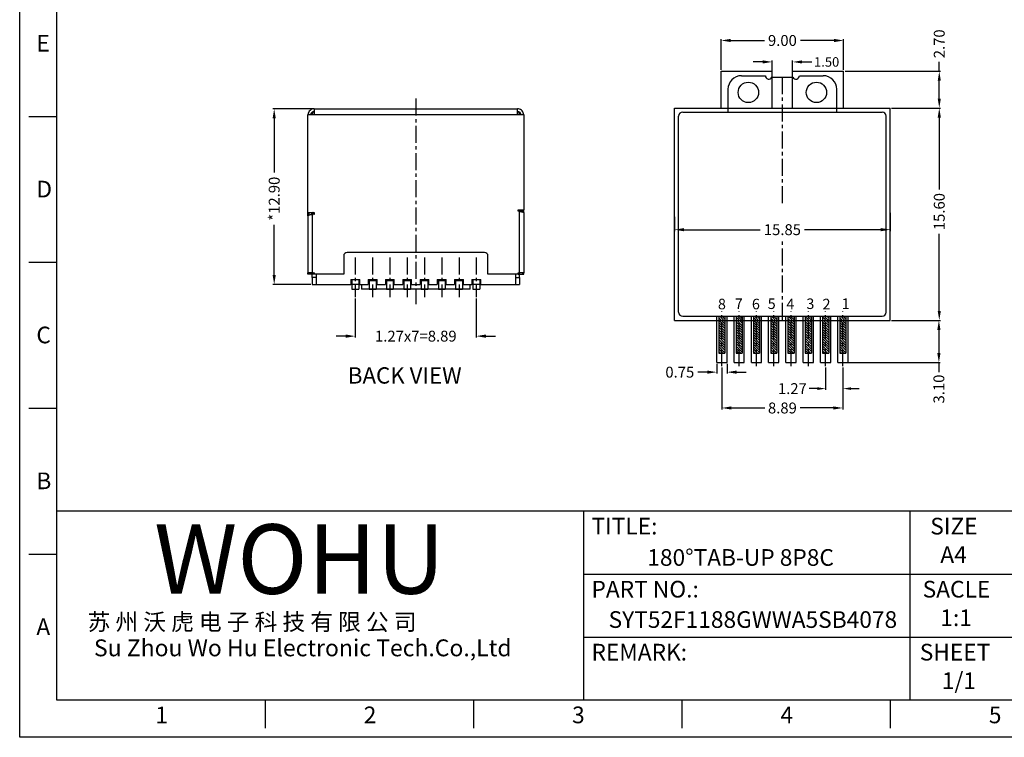
# Model space of a CAD drawing. Extents: x -27407 to -27279, y 9744 to 9835.
# Drawn here: x -27407 to -27335, y 9744 to 9797 of the extents above; entities that cross this region are included whole.
import ezdxf

# ---------------------------------------------------------------- set-up
doc = ezdxf.new("R2010")
doc.units = 0
doc.header["$MEASUREMENT"] = 0
doc.linetypes.add('CENTER', pattern=[2, 1.25, -0.25, 0.25, -0.25])
doc.layers.get('0').update_dxf_attribs({"linetype": 'CONTINUOUS'})
doc.layers.get('DEFPOINTS').update_dxf_attribs({"linetype": 'CONTINUOUS'})
doc.layers.add('1', color=100, linetype='CONTINUOUS')
doc.layers.add('text', color=7, linetype='CONTINUOUS')
doc.styles.add('Frame', font='txt')
doc.styles.get("Standard").update_dxf_attribs({"font": 'txt.shx', "bigfont": 'chineset.shx'})
doc.styles.add('TEX01', font='txt')
doc.styles.add('WETE-Logo', font='txt')
doc.dimstyles.new('Housing', dxfattribs={"dimscale": 0, "dimtxt": 0.8, "dimasz": 0.6, "dimexe": 0.1, "dimexo": 0.1, "dimgap": 0.1, "dimtad": 0, "dimzin": 0, "dimdsep": 46, "dimtxsty": 'TEX01', "dimcen": 0, "dimadec": 1, "dimazin": 0, "dimtm": 1e-09, "dimtfac": 1, "dimtofl": 0, "dimtmove": 0, "dimatfit": 3, "dimfxl": 1, "dimtolj": 1, "dimtzin": 0, "dimlwd": -1, "dimarcsym": 0})

# ---------------------------------------------------------------- blocks, each defined once
blk = doc.blocks.new('*D9')
at = {"layer": '1', "color": 0, "linetype": 'ByBlock', "lineweight": -2, "transparency": 16777216}
for p, q in [((-27385.808, 9790.385), (-27388.738, 9790.385)), ((-27385.958, 9777.485), (-27388.738, 9777.485))]:
    blk.add_line(p, q, dxfattribs=at)
at = {"layer": '1', "color": 0, "linetype": 'ByBlock', "transparency": 16777216}
for p, q in [((-27388.638, 9789.685), (-27388.638, 9785.709)), ((-27388.638, 9778.185), (-27388.638, 9781.852))]:
    blk.add_line(p, q, dxfattribs=at)
for points in [[(-27388.755, 9789.685), (-27388.521, 9789.685), (-27388.638, 9790.385)], [(-27388.755, 9778.185), (-27388.521, 9778.185), (-27388.638, 9777.485)]]:
    blk.add_solid(points, dxfattribs=at)
at = {"layer": 'DEFPOINTS', "color": 0, "linetype": 'ByBlock', "transparency": 16777216}
for p in [(-27388.638, 9790.385), (-27385.708, 9790.385), (-27385.858, 9777.485)]:
    blk.add_point(p, dxfattribs=at)
at = {"layer": '1', "color": 0, "linetype": 'ByBlock', "transparency": 16777216, "insert": (-27388.638, 9783.781), "char_height": 0.8, "attachment_point": 5, "rotation": 90, "style": 'TEX01'}
blk.add_mtext('\\A1;*12.90', dxfattribs=at)
blk = doc.blocks.new('*D12')
at = {"layer": '1', "color": 0, "linetype": 'ByBlock', "lineweight": -2, "transparency": 16777216}
for p, q in [((-27382.678, 9776.449), (-27382.678, 9773.586)), ((-27373.788, 9776.449), (-27373.788, 9773.586))]:
    blk.add_line(p, q, dxfattribs=at)
at = {"layer": '1', "color": 0, "linetype": 'ByBlock', "transparency": 16777216}
for p, q in [((-27383.378, 9773.686), (-27384.078, 9773.686)), ((-27373.088, 9773.686), (-27372.388, 9773.686))]:
    blk.add_line(p, q, dxfattribs=at)
for points in [[(-27383.378, 9773.803), (-27383.378, 9773.569), (-27382.678, 9773.686)], [(-27373.088, 9773.803), (-27373.088, 9773.569), (-27373.788, 9773.686)]]:
    blk.add_solid(points, dxfattribs=at)
at = {"layer": 'DEFPOINTS', "color": 0, "linetype": 'ByBlock', "transparency": 16777216}
for p in [(-27382.678, 9776.549), (-27373.788, 9776.549), (-27373.788, 9773.686)]:
    blk.add_point(p, dxfattribs=at)
at = {"layer": '1', "color": 0, "linetype": 'ByBlock', "transparency": 16777216, "insert": (-27378.233, 9773.686), "char_height": 0.8, "attachment_point": 5, "style": 'TEX01'}
blk.add_mtext('\\A1;1.27x7=8.89', dxfattribs=at)
blk = doc.blocks.new('*D0')
at = {"layer": '1', "color": 0, "linetype": 'ByBlock', "transparency": 16777216}
for p, q in [((-27352.75, 9793.831), (-27353.45, 9793.831)), ((-27349.85, 9793.831), (-27349.15, 9793.831))]:
    blk.add_line(p, q, dxfattribs=at)
at = {"layer": '1', "color": 0, "linetype": 'ByBlock', "lineweight": -2, "transparency": 16777216}
for p, q in [((-27352.05, 9790.543), (-27352.05, 9793.931)), ((-27350.55, 9790.543), (-27350.55, 9793.931))]:
    blk.add_line(p, q, dxfattribs=at)
at = {"layer": '1', "color": 0, "linetype": 'ByBlock', "transparency": 16777216}
for points in [[(-27352.75, 9793.948), (-27352.75, 9793.714), (-27352.05, 9793.831)], [(-27349.85, 9793.948), (-27349.85, 9793.714), (-27350.55, 9793.831)]]:
    blk.add_solid(points, dxfattribs=at)
at = {"layer": 'DEFPOINTS', "color": 0, "linetype": 'ByBlock', "transparency": 16777216}
for p in [(-27352.05, 9793.831), (-27352.05, 9790.443), (-27350.55, 9790.443)]:
    blk.add_point(p, dxfattribs=at)
at = {"layer": '1', "color": 0, "linetype": 'ByBlock', "transparency": 16777216, "insert": (-27348.05, 9793.831), "char_height": 0.8, "attachment_point": 5, "style": 'TEX01'}
blk.add_mtext('\\A1;{\\H0.875x;1.50}', dxfattribs=at)
blk = doc.blocks.new('*D1')
at = {"layer": '1', "color": 0, "linetype": 'ByBlock', "lineweight": -2, "transparency": 16777216}
for p, q in [((-27355.8, 9793.243), (-27355.8, 9795.506)), ((-27346.8, 9793.243), (-27346.8, 9795.506))]:
    blk.add_line(p, q, dxfattribs=at)
at = {"layer": '1', "color": 0, "linetype": 'ByBlock', "transparency": 16777216}
for p, q in [((-27355.1, 9795.406), (-27352.619, 9795.406)), ((-27347.5, 9795.406), (-27349.981, 9795.406))]:
    blk.add_line(p, q, dxfattribs=at)
for points in [[(-27355.1, 9795.523), (-27355.1, 9795.29), (-27355.8, 9795.406)], [(-27347.5, 9795.523), (-27347.5, 9795.29), (-27346.8, 9795.406)]]:
    blk.add_solid(points, dxfattribs=at)
at = {"layer": 'DEFPOINTS', "color": 0, "linetype": 'ByBlock', "transparency": 16777216}
for p in [(-27355.8, 9795.406), (-27355.8, 9793.143), (-27346.8, 9793.143)]:
    blk.add_point(p, dxfattribs=at)
at = {"layer": '1', "color": 0, "linetype": 'ByBlock', "transparency": 16777216, "insert": (-27351.3, 9795.406), "char_height": 0.8, "attachment_point": 5, "style": 'TEX01'}
blk.add_mtext('\\A1;9.00', dxfattribs=at)
blk = doc.blocks.new('*D2')
at = {"layer": '1', "color": 0, "linetype": 'ByBlock', "lineweight": -2, "transparency": 16777216}
for p, q in [((-27355.745, 9771.371), (-27355.745, 9768.308)), ((-27346.855, 9771.371), (-27346.855, 9768.308))]:
    blk.add_line(p, q, dxfattribs=at)
at = {"layer": '1', "color": 0, "linetype": 'ByBlock', "transparency": 16777216}
for p, q in [((-27355.045, 9768.408), (-27352.6, 9768.408)), ((-27347.555, 9768.408), (-27350, 9768.408))]:
    blk.add_line(p, q, dxfattribs=at)
for points in [[(-27355.045, 9768.525), (-27355.045, 9768.291), (-27355.745, 9768.408)], [(-27347.555, 9768.525), (-27347.555, 9768.291), (-27346.855, 9768.408)]]:
    blk.add_solid(points, dxfattribs=at)
at = {"layer": 'DEFPOINTS', "color": 0, "linetype": 'ByBlock', "transparency": 16777216}
for p in [(-27355.745, 9771.471), (-27346.855, 9771.471), (-27355.745, 9768.408)]:
    blk.add_point(p, dxfattribs=at)
at = {"layer": '1', "color": 0, "linetype": 'ByBlock', "transparency": 16777216, "insert": (-27351.3, 9768.408), "char_height": 0.8, "attachment_point": 5, "style": 'TEX01'}
blk.add_mtext('\\A1;8.89', dxfattribs=at)
blk = doc.blocks.new('*D3')
at = {"layer": '1', "color": 0, "linetype": 'ByBlock', "lineweight": -2, "transparency": 16777216}
for p, q in [((-27356.12, 9771.643), (-27356.12, 9770.94)), ((-27355.37, 9771.643), (-27355.37, 9770.94))]:
    blk.add_line(p, q, dxfattribs=at)
at = {"layer": '1', "color": 0, "linetype": 'ByBlock', "transparency": 16777216}
for p, q in [((-27356.82, 9771.04), (-27357.52, 9771.04)), ((-27354.67, 9771.04), (-27353.97, 9771.04))]:
    blk.add_line(p, q, dxfattribs=at)
for points in [[(-27356.82, 9771.157), (-27356.82, 9770.924), (-27356.12, 9771.04)], [(-27354.67, 9771.157), (-27354.67, 9770.924), (-27355.37, 9771.04)]]:
    blk.add_solid(points, dxfattribs=at)
at = {"layer": 'DEFPOINTS', "color": 0, "linetype": 'ByBlock', "transparency": 16777216}
for p in [(-27356.12, 9771.743), (-27355.37, 9771.743), (-27356.12, 9771.04)]:
    blk.add_point(p, dxfattribs=at)
at = {"layer": '1', "color": 0, "linetype": 'ByBlock', "transparency": 16777216, "insert": (-27358.839, 9771.04), "char_height": 0.8, "attachment_point": 5, "style": 'TEX01'}
blk.add_mtext('\\A1;0.75', dxfattribs=at)
blk = doc.blocks.new('*D4')
at = {"layer": '1', "color": 0, "linetype": 'ByBlock', "lineweight": -2, "transparency": 16777216}
for p, q in [((-27343.275, 9790.443), (-27339.676, 9790.443)), ((-27343.275, 9774.843), (-27339.676, 9774.843))]:
    blk.add_line(p, q, dxfattribs=at)
at = {"layer": '1', "color": 0, "linetype": 'ByBlock', "transparency": 16777216}
for p, q in [((-27339.776, 9789.743), (-27339.776, 9784.46)), ((-27339.776, 9775.543), (-27339.776, 9781.213))]:
    blk.add_line(p, q, dxfattribs=at)
for points in [[(-27339.892, 9789.743), (-27339.659, 9789.743), (-27339.776, 9790.443)], [(-27339.892, 9775.543), (-27339.659, 9775.543), (-27339.776, 9774.843)]]:
    blk.add_solid(points, dxfattribs=at)
at = {"layer": 'DEFPOINTS', "color": 0, "linetype": 'ByBlock', "transparency": 16777216}
for p in [(-27343.375, 9790.443), (-27339.776, 9790.443), (-27343.375, 9774.843)]:
    blk.add_point(p, dxfattribs=at)
at = {"layer": '1', "color": 0, "linetype": 'ByBlock', "transparency": 16777216, "insert": (-27339.776, 9782.836), "char_height": 0.8, "attachment_point": 5, "rotation": 90, "style": 'TEX01'}
blk.add_mtext('\\A1;15.60', dxfattribs=at)
blk = doc.blocks.new('*D5')
at = {"layer": '1', "color": 0, "linetype": 'ByBlock', "transparency": 16777216}
for p, q in [((-27339.776, 9793.143), (-27339.776, 9793.843)), ((-27339.776, 9791.143), (-27339.776, 9792.443))]:
    blk.add_line(p, q, dxfattribs=at)
at = {"layer": '1', "color": 0, "linetype": 'ByBlock', "lineweight": -2, "transparency": 16777216}
for p, q in [((-27346.7, 9793.143), (-27339.676, 9793.143)), ((-27343.275, 9790.443), (-27339.676, 9790.443))]:
    blk.add_line(p, q, dxfattribs=at)
at = {"layer": '1', "color": 0, "linetype": 'ByBlock', "transparency": 16777216}
for points in [[(-27339.892, 9792.443), (-27339.659, 9792.443), (-27339.776, 9793.143)], [(-27339.892, 9791.143), (-27339.659, 9791.143), (-27339.776, 9790.443)]]:
    blk.add_solid(points, dxfattribs=at)
at = {"layer": 'DEFPOINTS', "color": 0, "linetype": 'ByBlock', "transparency": 16777216}
for p in [(-27346.8, 9793.143), (-27339.776, 9793.143), (-27343.375, 9790.443)]:
    blk.add_point(p, dxfattribs=at)
at = {"layer": '1', "color": 0, "linetype": 'ByBlock', "transparency": 16777216, "insert": (-27339.776, 9795.162), "char_height": 0.8, "attachment_point": 5, "rotation": 90, "style": 'TEX01'}
blk.add_mtext('\\A1;2.70', dxfattribs=at)
blk = doc.blocks.new('*D6')
at = {"layer": '1', "color": 0, "linetype": 'ByBlock', "lineweight": -2, "transparency": 16777216}
for p, q in [((-27342.855, 9774.843), (-27339.704, 9774.843)), ((-27346.455, 9771.743), (-27339.704, 9771.743))]:
    blk.add_line(p, q, dxfattribs=at)
at = {"layer": '1', "color": 0, "linetype": 'ByBlock', "transparency": 16777216}
for p, q in [((-27339.804, 9774.143), (-27339.804, 9772.443)), ((-27339.804, 9771.743), (-27339.804, 9771.043))]:
    blk.add_line(p, q, dxfattribs=at)
for points in [[(-27339.921, 9774.143), (-27339.687, 9774.143), (-27339.804, 9774.843)], [(-27339.921, 9772.443), (-27339.687, 9772.443), (-27339.804, 9771.743)]]:
    blk.add_solid(points, dxfattribs=at)
at = {"layer": 'DEFPOINTS', "color": 0, "linetype": 'ByBlock', "transparency": 16777216}
for p in [(-27342.955, 9774.843), (-27346.555, 9771.743), (-27339.804, 9771.743)]:
    blk.add_point(p, dxfattribs=at)
at = {"layer": '1', "color": 0, "linetype": 'ByBlock', "transparency": 16777216, "insert": (-27339.804, 9769.8), "char_height": 0.8, "attachment_point": 5, "rotation": 90, "style": 'TEX01'}
blk.add_mtext('\\A1;3.10', dxfattribs=at)
blk = doc.blocks.new('*D7')
at = {"layer": '1', "color": 0, "linetype": 'ByBlock', "lineweight": -2, "transparency": 16777216}
for p, q in [((-27343.375, 9782.743), (-27343.375, 9781.407)), ((-27359.225, 9782.443), (-27359.225, 9781.407))]:
    blk.add_line(p, q, dxfattribs=at)
at = {"layer": '1', "color": 0, "linetype": 'ByBlock', "transparency": 16777216}
for p, q in [((-27358.525, 9781.507), (-27352.924, 9781.507)), ((-27344.075, 9781.507), (-27349.676, 9781.507))]:
    blk.add_line(p, q, dxfattribs=at)
for points in [[(-27358.525, 9781.624), (-27358.525, 9781.39), (-27359.225, 9781.507)], [(-27344.075, 9781.624), (-27344.075, 9781.39), (-27343.375, 9781.507)]]:
    blk.add_solid(points, dxfattribs=at)
at = {"layer": 'DEFPOINTS', "color": 0, "linetype": 'ByBlock', "transparency": 16777216}
for p in [(-27359.225, 9782.543), (-27343.375, 9782.843), (-27359.225, 9781.507)]:
    blk.add_point(p, dxfattribs=at)
at = {"layer": '1', "color": 0, "linetype": 'ByBlock', "transparency": 16777216, "insert": (-27351.3, 9781.507), "char_height": 0.8, "attachment_point": 5, "style": 'TEX01'}
blk.add_mtext('\\A1;15.85', dxfattribs=at)
blk = doc.blocks.new('*D17')
at = {"layer": 'DEFPOINTS', "color": 0, "ltscale": 3, "transparency": 16777216}
for p in [(-27348.125, 9771.471), (-27346.855, 9771.471), (-27348.125, 9769.831)]:
    blk.add_point(p, dxfattribs=at)
at = {"layer": 'text', "color": 0, "lineweight": -2, "ltscale": 3, "transparency": 16777216}
for p, q in [((-27348.125, 9771.371), (-27348.125, 9769.731)), ((-27346.855, 9771.371), (-27346.855, 9769.731))]:
    blk.add_line(p, q, dxfattribs=at)
at = {"layer": 'text', "color": 0, "ltscale": 3, "transparency": 16777216}
for p, q in [((-27348.725, 9769.831), (-27349.325, 9769.831)), ((-27346.255, 9769.831), (-27345.655, 9769.831))]:
    blk.add_line(p, q, dxfattribs=at)
for points in [[(-27348.725, 9769.931), (-27348.725, 9769.731), (-27348.125, 9769.831)], [(-27346.255, 9769.931), (-27346.255, 9769.731), (-27346.855, 9769.831)]]:
    blk.add_solid(points, dxfattribs=at)
at = {"layer": 'text', "color": 0, "ltscale": 3, "transparency": 16777216, "insert": (-27350.568, 9769.831), "char_height": 0.8, "attachment_point": 5, "style": 'TEX01'}
blk.add_mtext('\\A1;1.27', dxfattribs=at)

msp = doc.modelspace()

# ---------------------------------------------------------------- hatches: boundary and pattern name
at = {"layer": '1', "linetype": 'ByBlock'}
h = msp.add_hatch(dxfattribs=at)
h.set_pattern_fill('ANSI31', angle=-90, style=0)
h.set_pattern_definition([(315, (-27605.76096, 10102.61352), (0.088388348, 0.088388348), [])])
h.paths.add_polyline_path([(-27355.52, 9775.143), (-27355.745, 9775.143), (-27355.745, 9772.443), (-27355.52, 9772.443)])
h.paths.add_polyline_path([(-27355.97, 9772.443), (-27355.745, 9772.443), (-27355.745, 9775.143), (-27355.97, 9775.143)])
h = msp.add_hatch(dxfattribs=at)
h.set_pattern_fill('ANSI31', angle=-90, style=0)
h.set_pattern_definition([(315, (-27604.16142, 10030.01989), (0.088388348, 0.088388348), [])])
h.paths.add_polyline_path([(-27348.125, 9772.443), (-27347.9, 9772.443), (-27347.9, 9775.143), (-27348.125, 9775.143)])
h.paths.add_polyline_path([(-27348.35, 9772.443), (-27348.125, 9772.443), (-27348.125, 9775.143), (-27348.35, 9775.143)])
h.paths.add_polyline_path([(-27349.395, 9772.443), (-27349.17, 9772.443), (-27349.17, 9775.143), (-27349.395, 9775.143)])
h.paths.add_polyline_path([(-27349.62, 9772.443), (-27349.395, 9772.443), (-27349.395, 9775.143), (-27349.62, 9775.143)])
h.paths.add_polyline_path([(-27350.665, 9772.443), (-27350.44, 9772.443), (-27350.44, 9775.143), (-27350.665, 9775.143)])
h.paths.add_polyline_path([(-27350.89, 9772.443), (-27350.665, 9772.443), (-27350.665, 9775.143), (-27350.89, 9775.143)])
h.paths.add_polyline_path([(-27351.935, 9772.443), (-27351.71, 9772.443), (-27351.71, 9775.143), (-27351.935, 9775.143)])
h.paths.add_polyline_path([(-27352.16, 9772.443), (-27351.935, 9772.443), (-27351.935, 9775.143), (-27352.16, 9775.143)])
h.paths.add_polyline_path([(-27353.205, 9772.443), (-27352.98, 9772.443), (-27352.98, 9775.143), (-27353.205, 9775.143)])
h.paths.add_polyline_path([(-27353.205, 9775.143), (-27353.43, 9775.143), (-27353.43, 9772.443), (-27353.205, 9772.443)])
h.paths.add_polyline_path([(-27354.475, 9772.443), (-27354.25, 9772.443), (-27354.25, 9775.143), (-27354.475, 9775.143)])
h.paths.add_polyline_path([(-27354.475, 9775.143), (-27354.7, 9775.143), (-27354.7, 9772.443), (-27354.475, 9772.443)])
h = msp.add_hatch(dxfattribs=at)
h.set_pattern_fill('ANSI31', angle=-90, style=0)
h.set_pattern_definition([(315, (-27596.87096, 10102.61352), (0.088388348, 0.088388348), [])])
h.paths.add_polyline_path([(-27346.63, 9775.143), (-27346.855, 9775.143), (-27346.855, 9772.443), (-27346.63, 9772.443)])
h.paths.add_polyline_path([(-27347.08, 9772.443), (-27346.855, 9772.443), (-27346.855, 9775.143), (-27347.08, 9775.143)])

# ---------------------------------------------------------------- linework, layer by layer
for p, q in [((-27282.143, 9760.821), (-27404.615, 9760.821)), ((-27365.925, 9760.821), (-27365.925, 9746.935)), ((-27341.945, 9760.821), (-27341.945, 9746.935)), ((-27365.925, 9756.189), (-27282.143, 9756.189)), ((-27365.925, 9751.562), (-27282.143, 9751.562))]:
    msp.add_line(p, q)
for points in [[(-27407.337, 9835.387), (-27279.421, 9835.387), (-27279.421, 9744.214), (-27407.337, 9744.214)], [(-27404.615, 9832.666), (-27282.143, 9832.666), (-27282.143, 9746.935), (-27404.615, 9746.935)]]:
    msp.add_lwpolyline(points, close=True)
for points in [[(-27404.615, 9789.801), (-27406.656, 9789.801)], [(-27404.615, 9779.084), (-27406.656, 9779.084)], [(-27404.615, 9768.368), (-27406.656, 9768.368)], [(-27404.615, 9746.935), (-27404.615, 9762.244)], [(-27404.615, 9757.652), (-27406.656, 9757.652)], [(-27389.306, 9746.935), (-27389.306, 9744.894)], [(-27373.997, 9746.935), (-27373.997, 9744.894)], [(-27358.688, 9746.935), (-27358.688, 9744.894)], [(-27343.379, 9746.935), (-27343.379, 9744.894)]]:
    msp.add_lwpolyline(points)
at = {"layer": '1', "color": 7, "linetype": 'ByBlock'}
for p, q in [((-27355.8, 9793.143), (-27352.05, 9793.143)), ((-27355.8, 9790.443), (-27355.8, 9793.143)), ((-27354.302, 9792.818), (-27352.552, 9792.818)), ((-27352.073, 9792.718), (-27350.532, 9792.718)), ((-27352.05, 9790.443), (-27352.05, 9793.143)), ((-27350.55, 9793.143), (-27346.8, 9793.143)), ((-27350.55, 9790.443), (-27350.55, 9793.143)), ((-27350.052, 9792.818), (-27348.302, 9792.818)), ((-27346.8, 9790.443), (-27346.8, 9793.143)), ((-27355.302, 9791.818), (-27355.302, 9790.143)), ((-27347.302, 9790.143), (-27347.302, 9791.818)), ((-27386.158, 9782.76), (-27386.158, 9789.935)), ((-27385.708, 9789.935), (-27386.158, 9789.935)), ((-27385.858, 9789.935), (-27385.858, 9789.985)), ((-27385.858, 9789.985), (-27385.708, 9789.985)), ((-27385.708, 9790.385), (-27385.708, 9789.935)), ((-27385.708, 9790.385), (-27370.758, 9790.385)), ((-27370.758, 9789.935), (-27385.708, 9789.935)), ((-27370.758, 9789.935), (-27370.758, 9790.385)), ((-27370.758, 9789.985), (-27370.608, 9789.985)), ((-27370.308, 9789.935), (-27370.758, 9789.935)), ((-27370.608, 9789.985), (-27370.608, 9789.935)), ((-27370.308, 9789.935), (-27370.308, 9782.962)), ((-27359.225, 9790.443), (-27343.375, 9790.443)), ((-27359.225, 9774.843), (-27359.225, 9790.443)), ((-27358.925, 9775.443), (-27358.925, 9789.843)), ((-27358.625, 9790.143), (-27343.975, 9790.143)), ((-27343.675, 9775.443), (-27343.675, 9789.843)), ((-27343.375, 9774.843), (-27343.375, 9790.443)), ((-27386.158, 9782.76), (-27385.733, 9782.76)), ((-27386.158, 9782.535), (-27386.158, 9782.76)), ((-27386.158, 9782.535), (-27386.158, 9778.335)), ((-27386.082, 9782.76), (-27386.082, 9782.581)), ((-27385.898, 9782.76), (-27385.861, 9782.706)), ((-27385.784, 9782.76), (-27385.861, 9782.706)), ((-27385.861, 9782.706), (-27385.858, 9782.696)), ((-27385.861, 9782.634), (-27385.861, 9782.706)), ((-27385.671, 9782.696), (-27385.858, 9782.696)), ((-27385.858, 9782.635), (-27385.858, 9782.696)), ((-27385.858, 9782.635), (-27385.858, 9778.335)), ((-27385.733, 9782.635), (-27385.858, 9782.635)), ((-27370.708, 9782.962), (-27370.308, 9782.962)), ((-27370.708, 9782.862), (-27370.708, 9782.962)), ((-27370.608, 9782.862), (-27370.708, 9782.862)), ((-27370.637, 9782.962), (-27370.707, 9782.862)), ((-27370.608, 9778.335), (-27370.608, 9782.862)), ((-27370.428, 9782.962), (-27370.508, 9782.846)), ((-27370.508, 9782.846), (-27370.508, 9782.962)), ((-27370.384, 9782.962), (-27370.384, 9782.805)), ((-27370.308, 9782.758), (-27370.308, 9782.962)), ((-27370.308, 9782.758), (-27370.308, 9778.335)), ((-27373.183, 9779.835), (-27383.283, 9779.835)), ((-27383.533, 9779.585), (-27383.533, 9778.235)), ((-27372.933, 9778.235), (-27372.933, 9779.585)), ((-27385.858, 9778.335), (-27386.158, 9778.335)), ((-27386.158, 9778.235), (-27386.158, 9778.335)), ((-27386.082, 9778.235), (-27386.158, 9778.235)), ((-27386.082, 9778.335), (-27386.082, 9778.235)), ((-27385.861, 9778.235), (-27386.082, 9778.235)), ((-27385.861, 9778.235), (-27385.861, 9778.335)), ((-27385.858, 9778.235), (-27385.861, 9778.235)), ((-27385.858, 9778.335), (-27385.733, 9778.335)), ((-27385.858, 9778.235), (-27385.858, 9778.335)), ((-27385.683, 9778.235), (-27385.858, 9778.235)), ((-27385.858, 9777.985), (-27385.858, 9778.235)), ((-27383.533, 9778.235), (-27385.683, 9778.235)), ((-27385.558, 9778.235), (-27385.558, 9777.485)), ((-27370.708, 9778.235), (-27372.933, 9778.235)), ((-27370.908, 9778.235), (-27370.908, 9777.485)), ((-27370.708, 9778.335), (-27370.608, 9778.335)), ((-27370.708, 9778.235), (-27370.708, 9778.335)), ((-27370.708, 9778.235), (-27370.608, 9778.235)), ((-27370.308, 9778.335), (-27370.608, 9778.335)), ((-27370.608, 9778.235), (-27370.608, 9778.335)), ((-27370.608, 9778.235), (-27370.605, 9778.235)), ((-27370.608, 9777.985), (-27370.608, 9778.235)), ((-27370.605, 9778.235), (-27370.605, 9778.335)), ((-27370.605, 9778.235), (-27370.384, 9778.235)), ((-27370.384, 9778.335), (-27370.384, 9778.235)), ((-27370.384, 9778.235), (-27370.308, 9778.235)), ((-27370.308, 9778.235), (-27370.308, 9778.335)), ((-27385.558, 9777.985), (-27385.858, 9777.985)), ((-27385.858, 9777.985), (-27385.858, 9777.485)), ((-27385.858, 9777.485), (-27385.558, 9777.485)), ((-27385.558, 9777.485), (-27383.003, 9777.485)), ((-27383.003, 9777.836), (-27382.353, 9777.836)), ((-27383.003, 9777.836), (-27383.003, 9777.485)), ((-27382.353, 9777.485), (-27383.003, 9777.485)), ((-27382.928, 9777.836), (-27382.928, 9777.141)), ((-27382.428, 9777.836), (-27382.428, 9777.141)), ((-27382.353, 9777.485), (-27382.353, 9777.836)), ((-27382.353, 9777.485), (-27381.733, 9777.485)), ((-27382.233, 9777.485), (-27382.233, 9777.145)), ((-27381.733, 9777.836), (-27381.083, 9777.836)), ((-27381.733, 9777.836), (-27381.733, 9777.485)), ((-27381.083, 9777.745), (-27381.733, 9777.745)), ((-27381.658, 9777.836), (-27381.658, 9777.141)), ((-27381.158, 9777.836), (-27381.158, 9777.141)), ((-27381.083, 9777.485), (-27381.083, 9777.836)), ((-27381.083, 9777.485), (-27380.463, 9777.485)), ((-27380.463, 9777.836), (-27379.813, 9777.836)), ((-27380.463, 9777.836), (-27380.463, 9777.485)), ((-27379.813, 9777.745), (-27380.463, 9777.745)), ((-27380.388, 9777.836), (-27380.388, 9777.141)), ((-27379.888, 9777.836), (-27379.888, 9777.141)), ((-27379.813, 9777.485), (-27379.813, 9777.836)), ((-27379.813, 9777.485), (-27379.193, 9777.485)), ((-27379.193, 9777.836), (-27378.543, 9777.836)), ((-27379.193, 9777.836), (-27379.193, 9777.485)), ((-27378.543, 9777.745), (-27379.193, 9777.745)), ((-27379.118, 9777.836), (-27379.118, 9777.141)), ((-27378.618, 9777.836), (-27378.618, 9777.141)), ((-27378.543, 9777.485), (-27378.543, 9777.836)), ((-27378.543, 9777.485), (-27377.923, 9777.485)), ((-27377.923, 9777.836), (-27377.273, 9777.836)), ((-27377.923, 9777.836), (-27377.923, 9777.485)), ((-27377.273, 9777.745), (-27377.923, 9777.745)), ((-27377.848, 9777.836), (-27377.848, 9777.141)), ((-27377.348, 9777.836), (-27377.348, 9777.141)), ((-27377.273, 9777.485), (-27377.273, 9777.836)), ((-27377.273, 9777.485), (-27376.653, 9777.485)), ((-27376.653, 9777.836), (-27376.003, 9777.836)), ((-27376.653, 9777.836), (-27376.653, 9777.485)), ((-27376.003, 9777.745), (-27376.653, 9777.745)), ((-27376.578, 9777.836), (-27376.578, 9777.141)), ((-27376.078, 9777.836), (-27376.078, 9777.141)), ((-27376.003, 9777.485), (-27376.003, 9777.836)), ((-27376.003, 9777.485), (-27375.383, 9777.485)), ((-27375.383, 9777.836), (-27374.733, 9777.836)), ((-27375.383, 9777.836), (-27375.383, 9777.485)), ((-27374.733, 9777.745), (-27375.383, 9777.745)), ((-27375.308, 9777.836), (-27375.308, 9777.141)), ((-27374.808, 9777.836), (-27374.808, 9777.141)), ((-27374.733, 9777.485), (-27374.733, 9777.836)), ((-27374.733, 9777.485), (-27374.113, 9777.485)), ((-27374.233, 9777.145), (-27374.233, 9777.485)), ((-27374.113, 9777.836), (-27373.463, 9777.836)), ((-27374.113, 9777.836), (-27374.113, 9777.485)), ((-27373.463, 9777.485), (-27374.113, 9777.485)), ((-27374.038, 9777.836), (-27374.038, 9777.141)), ((-27373.538, 9777.836), (-27373.538, 9777.141)), ((-27373.463, 9777.485), (-27373.463, 9777.836)), ((-27373.463, 9777.485), (-27370.908, 9777.485)), ((-27370.908, 9777.985), (-27370.608, 9777.985)), ((-27370.908, 9777.485), (-27370.608, 9777.485)), ((-27370.608, 9777.985), (-27370.608, 9777.485)), ((-27382.928, 9777.141), (-27382.428, 9777.141)), ((-27374.233, 9777.145), (-27382.233, 9777.145)), ((-27381.658, 9777.141), (-27381.158, 9777.141)), ((-27380.388, 9777.141), (-27379.888, 9777.141)), ((-27379.118, 9777.141), (-27378.618, 9777.141)), ((-27377.848, 9777.141), (-27377.348, 9777.141)), ((-27376.578, 9777.141), (-27376.078, 9777.141)), ((-27375.308, 9777.141), (-27374.808, 9777.141)), ((-27374.038, 9777.141), (-27373.538, 9777.141)), ((-27359.225, 9774.843), (-27343.375, 9774.843)), ((-27358.625, 9775.143), (-27343.975, 9775.143)), ((-27356.12, 9771.743), (-27356.12, 9775.143)), ((-27355.97, 9775.143), (-27355.97, 9772.443)), ((-27355.52, 9775.143), (-27355.52, 9772.443)), ((-27355.37, 9771.743), (-27355.37, 9775.143)), ((-27354.85, 9771.743), (-27354.85, 9775.143)), ((-27354.7, 9775.143), (-27354.7, 9772.443)), ((-27354.25, 9775.143), (-27354.25, 9772.443)), ((-27354.1, 9771.743), (-27354.1, 9775.143)), ((-27353.58, 9771.743), (-27353.58, 9775.143)), ((-27353.43, 9775.143), (-27353.43, 9772.443)), ((-27352.98, 9775.143), (-27352.98, 9772.443)), ((-27352.83, 9771.743), (-27352.83, 9775.143)), ((-27352.31, 9771.743), (-27352.31, 9775.143)), ((-27352.16, 9775.143), (-27352.16, 9772.443)), ((-27351.71, 9775.143), (-27351.71, 9772.443)), ((-27351.56, 9771.743), (-27351.56, 9775.143)), ((-27351.04, 9771.743), (-27351.04, 9775.143)), ((-27350.89, 9775.143), (-27350.89, 9772.443)), ((-27350.44, 9775.143), (-27350.44, 9772.443)), ((-27350.29, 9771.743), (-27350.29, 9775.143)), ((-27349.77, 9771.743), (-27349.77, 9775.143)), ((-27349.62, 9775.143), (-27349.62, 9772.443)), ((-27349.17, 9775.143), (-27349.17, 9772.443)), ((-27349.02, 9771.743), (-27349.02, 9775.143)), ((-27348.5, 9771.743), (-27348.5, 9775.143)), ((-27348.35, 9775.143), (-27348.35, 9772.443)), ((-27347.9, 9775.143), (-27347.9, 9772.443)), ((-27347.75, 9771.743), (-27347.75, 9775.143)), ((-27347.23, 9771.743), (-27347.23, 9775.143)), ((-27347.08, 9775.143), (-27347.08, 9772.443)), ((-27346.63, 9775.143), (-27346.63, 9772.443)), ((-27346.48, 9771.743), (-27346.48, 9775.143)), ((-27355.97, 9772.443), (-27355.52, 9772.443)), ((-27355.97, 9772.443), (-27355.52, 9772.443)), ((-27354.7, 9772.443), (-27354.25, 9772.443)), ((-27354.7, 9772.443), (-27354.25, 9772.443)), ((-27353.43, 9772.443), (-27352.98, 9772.443)), ((-27353.43, 9772.443), (-27352.98, 9772.443)), ((-27352.16, 9772.443), (-27351.71, 9772.443)), ((-27352.16, 9772.443), (-27351.71, 9772.443)), ((-27350.89, 9772.443), (-27350.44, 9772.443)), ((-27350.89, 9772.443), (-27350.44, 9772.443)), ((-27349.62, 9772.443), (-27349.17, 9772.443)), ((-27349.62, 9772.443), (-27349.17, 9772.443)), ((-27348.35, 9772.443), (-27347.9, 9772.443)), ((-27348.35, 9772.443), (-27347.9, 9772.443)), ((-27347.08, 9772.443), (-27346.63, 9772.443)), ((-27347.08, 9772.443), (-27346.63, 9772.443)), ((-27356.12, 9771.743), (-27355.37, 9771.743)), ((-27354.85, 9771.743), (-27354.1, 9771.743)), ((-27353.58, 9771.743), (-27352.83, 9771.743)), ((-27352.31, 9771.743), (-27351.56, 9771.743)), ((-27351.04, 9771.743), (-27350.29, 9771.743)), ((-27349.77, 9771.743), (-27349.02, 9771.743)), ((-27348.5, 9771.743), (-27347.75, 9771.743)), ((-27347.23, 9771.743), (-27346.48, 9771.743))]:
    msp.add_line(p, q, dxfattribs=at)
at = {"layer": '1', "color": 8, "linetype": 'CENTER'}
for p, q in [((-27351.3, 9783.465), (-27351.3, 9792.835)), ((-27378.233, 9791.137), (-27378.233, 9776.034)), ((-27351.3, 9774.882), (-27351.3, 9780.825)), ((-27382.678, 9779.472), (-27382.678, 9776.549)), ((-27381.408, 9779.472), (-27381.408, 9776.549)), ((-27380.138, 9779.472), (-27380.138, 9776.549)), ((-27378.868, 9779.472), (-27378.868, 9776.549)), ((-27377.598, 9779.472), (-27377.598, 9776.549)), ((-27376.328, 9779.472), (-27376.328, 9776.549)), ((-27375.058, 9779.472), (-27375.058, 9776.549)), ((-27373.788, 9779.472), (-27373.788, 9776.549)), ((-27355.745, 9771.471), (-27355.745, 9775.486)), ((-27354.475, 9771.471), (-27354.475, 9775.486)), ((-27353.205, 9771.471), (-27353.205, 9775.486)), ((-27351.935, 9771.471), (-27351.935, 9775.486)), ((-27350.665, 9771.471), (-27350.665, 9775.486)), ((-27349.395, 9771.471), (-27349.395, 9775.486)), ((-27348.125, 9771.471), (-27348.125, 9775.486)), ((-27346.855, 9771.471), (-27346.855, 9775.486))]:
    msp.add_line(p, q, dxfattribs=at)
at = {"layer": '1', "color": 7, "linetype": 'ByBlock'}
for centre in [(-27353.802, 9791.593), (-27348.802, 9791.593)]:
    msp.add_circle(centre, 0.75, dxfattribs=at)
for centre, radius, start, end in [((-27354.302, 9791.818), 1, 90, 180), ((-27352.302, 9792.818), 0.25, 180, 336.42182), ((-27350.302, 9792.818), 0.25, 203.57818, 0), ((-27348.302, 9791.818), 1, 0, 90), ((-27385.658, 9789.985), 0.2, 104.47751, 180), ((-27370.808, 9789.985), 0.2, 0, 75.52249), ((-27358.625, 9789.843), 0.3, 90, 180), ((-27343.975, 9789.843), 0.3, 0, 90), ((-27385.733, 9782.697), 0.0625, 270, 90), ((-27383.283, 9779.585), 0.25, 90, 180), ((-27373.183, 9779.585), 0.25, 0, 90), ((-27385.733, 9778.272), 0.0625, 323.1301, 90), ((-27358.625, 9775.443), 0.3, 180, 270), ((-27343.975, 9775.443), 0.3, 270, 0)]:
    msp.add_arc(centre, radius, start, end, dxfattribs=at)
for points, knots in [([(-27385.708, 9790.385), (-27385.762, 9790.379), (-27385.869, 9790.368), (-27386.01, 9790.281), (-27386.112, 9790.154), (-27386.154, 9790.03), (-27386.157, 9789.955), (-27386.158, 9789.935)], [0, 0, 0, 0, 0.227779, 0.4556, 0.683414, 0.911244, 1, 1, 1, 1]), ([(-27385.708, 9790.185), (-27385.738, 9790.181), (-27385.801, 9790.175), (-27385.884, 9790.121), (-27385.946, 9790.037), (-27385.954, 9789.969), (-27385.958, 9789.935)], [0, 0, 0, 0, 0.227937, 0.482763, 0.737637, 1, 1, 1, 1]), ([(-27370.308, 9789.935), (-27370.314, 9789.988), (-27370.325, 9790.096), (-27370.412, 9790.236), (-27370.539, 9790.338), (-27370.663, 9790.381), (-27370.737, 9790.384), (-27370.758, 9790.385)], [0, 0, 0, 0, 0.227779, 0.4556, 0.683413, 0.911244, 1, 1, 1, 1]), ([(-27370.508, 9789.935), (-27370.511, 9789.964), (-27370.518, 9790.028), (-27370.572, 9790.111), (-27370.656, 9790.172), (-27370.724, 9790.18), (-27370.758, 9790.185)], [0, 0, 0, 0, 0.227937, 0.482761, 0.737636, 1, 1, 1, 1]), ([(-27386.158, 9782.535), (-27386.155, 9782.542), (-27386.148, 9782.556), (-27386.094, 9782.578), (-27386.015, 9782.6), (-27385.931, 9782.619), (-27385.877, 9782.63), (-27385.858, 9782.635)], [0, 0, 0, 0, 0.218634, 0.438134, 0.65763, 0.877134, 1, 1, 1, 1]), ([(-27370.608, 9782.862), (-27370.574, 9782.854), (-27370.505, 9782.839), (-27370.414, 9782.817), (-27370.346, 9782.794), (-27370.312, 9782.774), (-27370.309, 9782.762), (-27370.308, 9782.758)], [0, 0, 0, 0, 0.218242, 0.438113, 0.657979, 0.877856, 1, 1, 1, 1])]:
    msp.add_open_spline(points, degree=3, knots=knots, dxfattribs=at)

# ---------------------------------------------------------------- texts
at = {"char_height": 1.22472, "attachment_point": 1}
for s, insert in [('{\\fArial|b0|i0|c186|p34;E}', (-27406.11, 9795.817)), ('{\\fArial|b0|i0|c186|p34;D}', (-27406.11, 9785.1)), ('{\\fArial|b0|i0|c186|p34;C}', (-27406.11, 9774.384)), ('{\\fArial|b0|i0|c186|p34;B}', (-27406.11, 9763.668)), ('{\\fSimSun|b0|i0|c134|p2;180°TAB-UP 8P8C }', (-27361.226, 9758.038)), ('{\\fArial|b0|i0|c0|p34;PART NO.:}', (-27365.328, 9755.708)), ('{\\fArial|b0|i0|c0|p34;SACLE}', (-27340.996, 9755.708)), ('{\\fArial|b0|i0|c186|p34;A}', (-27406.11, 9752.951)), ('{\\fSimSun|b0|i0|c134|p2;SYT52F1188GWWA5SB4078}', (-27364.07, 9753.478)), ('{\\fArial|b0|i0|c0|p34;REMARK:}', (-27365.328, 9751.081)), ('{\\fArial|b0|i0|c186|p34;1}', (-27397.369, 9746.471)), ('{\\fArial|b0|i0|c186|p34;2}', (-27382.06, 9746.471)), ('{\\fArial|b0|i0|c186|p34;3}', (-27366.751, 9746.471)), ('{\\fArial|b0|i0|c186|p34;4}', (-27351.442, 9746.471)), ('{\\fArial|b0|i0|c186|p34;5}', (-27336.133, 9746.471))]:
    msp.add_mtext(s, dxfattribs=dict(at, insert=insert))
at = {"char_height": 1.22472, "width": 1.67558, "attachment_point": 1}
for s, insert in [('{\\fArial|b0|i0|c0|p34;TITLE:}', (-27365.328, 9760.34)), ('{\\fArial|b0|i0|c0|p34;SIZE}', (-27340.437, 9760.34)), ('{\\fArial|b0|i0|c0|p34;A4}', (-27339.698, 9758.241)), ('{\\fArial|b0|i0|c0|p34;1:1}', (-27339.698, 9753.609)), ('{\\fArial|b0|i0|c0|p34;SHEET}', (-27341.209, 9751.081)), ('{\\fArial|b0|i0|c0|p34;1/1}', (-27339.59, 9748.983))]:
    msp.add_mtext(s, dxfattribs=dict(at, insert=insert))
at = {"insert": (-27397.462, 9759.861), "char_height": 5.103, "width": 27.88803, "attachment_point": 1, "style": 'TEX01'}
msp.add_mtext('{\\fMicrosoft YaHei|b0|i0|c134|p34;WOHU}', dxfattribs=at)
at = {"color": 7, "insert": (-27403.471, 9753.303), "char_height": 1.22472, "attachment_point": 1, "style": 'WETE-Logo'}
msp.add_mtext('   苏 州 沃 虎 电 子 科 技 有 限 公 司', dxfattribs=at)
at = {"color": 7, "insert": (-27403.395, 9751.405), "char_height": 1.28467, "width": 37.68156, "attachment_point": 1, "style": 'WETE-Logo'}
msp.add_mtext('{\\fArial|b0|i0|c134|p34;\\H0.9643x;    Su Zhou Wo Hu\\fArial|b0|i0|c204|p34; Electronic Tech.Co.,Ltd}', dxfattribs=at)
at = {"layer": '1', "color": 7, "linetype": 'ByBlock', "char_height": 0.774, "width": 1.52661, "attachment_point": 1, "style": 'Frame'}
for s, insert in [('8', (-27356.037, 9776.43)), ('7', (-27354.797, 9776.454)), ('6', (-27353.541, 9776.43)), ('5', (-27352.381, 9776.454)), ('4', (-27351.011, 9776.43)), ('3', (-27349.538, 9776.454)), ('2', (-27348.352, 9776.43)), ('1', (-27346.952, 9776.454))]:
    msp.add_mtext(s, dxfattribs=dict(at, insert=insert))
at = {"layer": '1', "color": 0, "linetype": 'ByBlock', "lineweight": -2, "insert": (-27383.227, 9771.399), "char_height": 1.2, "attachment_point": 1}
msp.add_mtext('{\\fTimes New Roman|b0|i0|c0|p18;BACK\\fTimes New Roman|b0|i0|c186|p18; VIEW}', dxfattribs=at)

# ---------------------------------------------------------------- dimensions: what is measured, and where the dimension line sits
at = {"layer": '1', "color": 7, "linetype": 'ByBlock'}
for base, p1, p2, override, picture, middle in [((-27355.8, 9795.406), (-27346.8, 9793.143), (-27355.8, 9793.143), {"dimscale": 1, "dimasz": 0.7, "dimfxl": 1.25, "dimarcsym": 1}, '*D1', (-27351.3, 9795.406)), ((-27356.12, 9771.04), (-27355.37, 9771.743), (-27356.12, 9771.743), {"dimscale": 1, "dimtxt": 0.8, "dimasz": 0.7, "dimfxl": 1.25, "dimarcsym": 1}, '*D3', (-27358.839, 9771.04))]:
    dim = msp.add_linear_dim(base=base, p1=p1, p2=p2, dimstyle='Housing', override=override, dxfattribs=at)
    dim.commit()
    dim.dimension.update_dxf_attribs({"geometry": picture, "text_midpoint": middle, "dimtype": 160})
for base, p1, p2, picture, middle in [((-27339.776, 9793.143), (-27343.375, 9790.443), (-27346.8, 9793.143), '*D5', (-27339.776, 9795.162)), ((-27339.776, 9790.443), (-27343.375, 9774.843), (-27343.375, 9790.443), '*D4', (-27339.776, 9782.836)), ((-27339.804, 9771.743), (-27342.955, 9774.843), (-27346.555, 9771.743), '*D6', (-27339.804, 9769.8))]:
    dim = msp.add_linear_dim(base=base, p1=p1, p2=p2, angle=270, dimstyle='Housing', override={"dimscale": 1, "dimtxt": 0.8, "dimasz": 0.7, "dimfxl": 1.25, "dimarcsym": 1}, dxfattribs=at)
    dim.commit()
    dim.dimension.update_dxf_attribs({"geometry": picture, "text_midpoint": middle, "dimtype": 160})
for base, p1, p2, text, override, picture, middle in [((-27352.05, 9793.831), (-27350.55, 9790.443), (-27352.05, 9790.443), '{\\H0.875x;<>}', {"dimscale": 1, "dimasz": 0.7, "dimfxl": 1.25, "dimarcsym": 1}, '*D0', (-27348.05, 9793.831)), ((-27373.788, 9773.686), (-27382.678, 9776.549), (-27373.788, 9776.549), '1.27x7=8.89', {"dimscale": 1, "dimtxt": 0.8, "dimasz": 0.7, "dimfxl": 1.25, "dimarcsym": 1}, '*D12', (-27378.233, 9773.686)), ((-27355.745, 9768.408), (-27346.855, 9771.471), (-27355.745, 9771.471), '8.89', {"dimscale": 1, "dimasz": 0.7, "dimfxl": 1.25, "dimarcsym": 1}, '*D2', (-27351.3, 9768.408))]:
    dim = msp.add_linear_dim(base=base, p1=p1, p2=p2, text=text, dimstyle='Housing', override=override, dxfattribs=at)
    dim.commit()
    dim.dimension.update_dxf_attribs({"geometry": picture, "text_midpoint": middle, "dimtype": 160})
dim = msp.add_linear_dim(base=(-27388.638, 9790.385), p1=(-27385.858, 9777.485), p2=(-27385.708, 9790.385), angle=90, text='*<>', dimstyle='Housing', override={"dimscale": 1, "dimtxt": 0.8, "dimasz": 0.7, "dimfxl": 1.25, "dimarcsym": 1}, dxfattribs=at)
dim.commit()
dim.dimension.update_dxf_attribs({"geometry": '*D9', "text_midpoint": (-27388.638, 9783.781), "dimtype": 160})
dim = msp.add_linear_dim(base=(-27359.225, 9781.507), p1=(-27343.375, 9782.843), p2=(-27359.225, 9782.543), dimstyle='Housing', override={"dimscale": 1, "dimtxt": 0.8, "dimasz": 0.7, "dimfxl": 1.25, "dimarcsym": 1}, dxfattribs=at)
dim.commit()
dim.dimension.update_dxf_attribs({"geometry": '*D7', "text_midpoint": (-27351.3, 9781.507)})
at = {"layer": 'text', "ltscale": 3}
dim = msp.add_linear_dim(base=(-27348.125, 9769.831), p1=(-27346.855, 9771.471), p2=(-27348.125, 9771.471), dimstyle='Housing', override={"dimscale": 1}, dxfattribs=at)
dim.commit()
dim.dimension.update_dxf_attribs({"geometry": '*D17', "text_midpoint": (-27350.568, 9769.831), "dimtype": 160})

doc.saveas('drawing.dxf')
